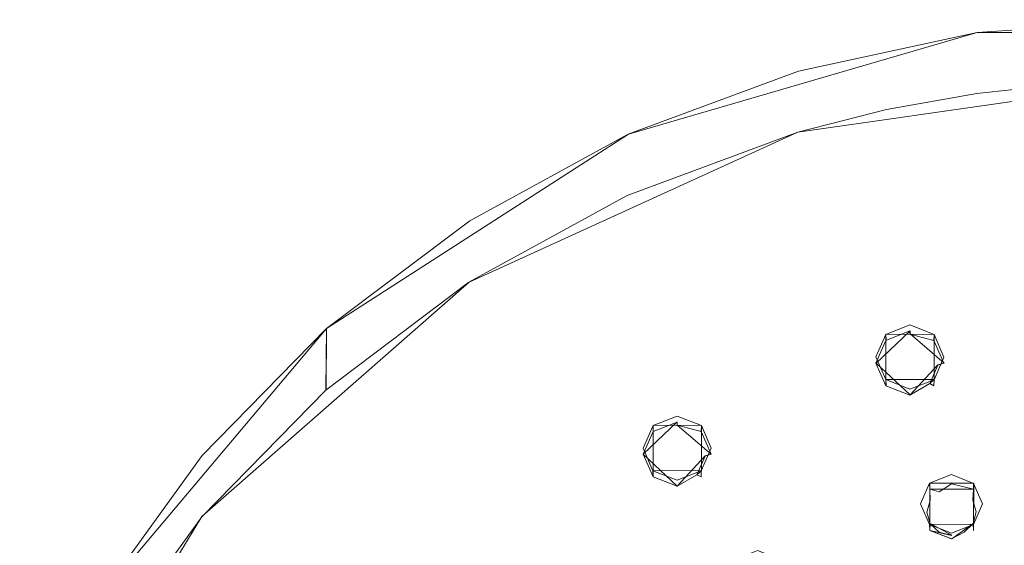
# Model space of a CAD drawing. Extents: x -99 to 207, y -453 to 2.
# Drawn here: x -92 to -13, y -303 to -261 of the extents above; entities that cross this region are included whole.
import ezdxf

# ---------------------------------------------------------------- set-up
doc = ezdxf.new("R2010")
doc.units = 0
doc.header["$LTSCALE"] = 500
doc.header["$MEASUREMENT"] = 0
for name, color, linetype in [('BESCO_CHROM', 7, 'Continuous'), ('BESCO_DESZCZOWNICA', 7, 'Continuous'), ('DWXOUTLINES', 7, 'Continuous')]:
    doc.layers.add(name, color=color, linetype=linetype)

msp = doc.modelspace()

# ---------------------------------------------------------------- linework, layer by layer
at = {"layer": 'BESCO_CHROM', "lineweight": 0}
for points, invisible_edges in [([(-14.755, -262.035, 902.138), (0, -260.99, 901.776), (0, -265.903, 887.604), (-7.429, -266.167, 887.695)], 10), ([(-13.262, -271.267, 905.759), (0, -270.328, 905.434), (0, -260.99, 901.776), (-14.755, -262.035, 902.138)], 15), ([(-22.09, -268.262, 888.421), (-29.181, -265.146, 903.217), (-14.755, -262.035, 902.138), (-14.787, -266.952, 887.967)], 5), ([(-26.227, -274.063, 906.728), (-13.262, -271.267, 905.759), (-14.755, -262.035, 902.138), (-29.181, -265.146, 903.217)], 15), ([(-14.787, -266.952, 887.967), (-14.755, -262.035, 902.138), (-7.429, -266.167, 887.695), (-14.787, -266.952, 887.967)], 11), ([(-29.181, -265.146, 903.217), (-29.255, -270.081, 889.052), (-43.043, -275.206, 890.828), (-42.954, -270.254, 904.987)], 5), ([(-38.607, -278.654, 908.319), (-26.227, -274.063, 906.728), (-29.181, -265.146, 903.217), (-42.954, -270.254, 904.987)], 15), ([(-29.255, -270.081, 889.052), (-29.181, -265.146, 903.217), (-22.09, -268.262, 888.421), (-29.255, -270.081, 889.052)], 11), ([(-7.429, -266.167, 887.695), (-14.324, -300.13, 899.467), (-14.787, -266.952, 887.967), (-7.429, -266.167, 887.695)], 15), ([(-7.429, -266.167, 887.695), (-13.459, -309.859, 902.839), (-14.324, -300.13, 899.467), (-7.429, -266.167, 887.695)], 15), ([(-7.429, -266.167, 887.695), (-11.859, -310.491, 903.058), (-13.459, -309.859, 902.839), (-7.429, -266.167, 887.695)], 13), ([(-18.229, -286.433, 894.72), (-20.188, -285.658, 894.451), (-22.09, -268.262, 888.421), (-14.787, -266.952, 887.967)], 14), ([(-14.787, -266.952, 887.967), (-17.438, -288.266, 895.355), (-18.229, -286.433, 894.72), (-14.787, -266.952, 887.967)], 13), ([(-16.823, -297.758, 898.645), (-17.438, -288.266, 895.355), (-14.787, -266.952, 887.967), (-16.823, -297.758, 898.645)], 15), ([(-14.787, -266.952, 887.967), (-15.042, -298.463, 898.889), (-16.823, -297.758, 898.645), (-14.787, -266.952, 887.967)], 13), ([(-14.787, -266.952, 887.967), (-14.324, -300.13, 899.467), (-15.042, -298.463, 898.889), (-14.787, -266.952, 887.967)], 13), ([(-22.09, -268.262, 888.421), (-28.249, -316.885, 905.274), (-29.255, -270.081, 889.052), (-22.09, -268.262, 888.421)], 15), ([(-22.09, -268.262, 888.421), (-27.59, -315.39, 904.756), (-28.249, -316.885, 905.274), (-22.09, -268.262, 888.421)], 13), ([(-26, -314.768, 904.54), (-27.59, -315.39, 904.756), (-22.09, -268.262, 888.421), (-26, -314.768, 904.54)], 14), ([(-22.09, -268.262, 888.421), (-24.4, -315.399, 904.759), (-26, -314.768, 904.54), (-22.09, -268.262, 888.421)], 13), ([(-22.09, -268.262, 888.421), (-22.938, -288.246, 895.348), (-24.4, -315.399, 904.759), (-22.09, -268.262, 888.421)], 15), ([(-22.09, -268.262, 888.421), (-22.135, -286.422, 894.716), (-22.938, -288.246, 895.348), (-22.09, -268.262, 888.421)], 13), ([(-20.188, -285.658, 894.451), (-22.135, -286.422, 894.716), (-22.09, -268.262, 888.421), (-20.188, -285.658, 894.451)], 14), ([(-42.954, -270.254, 904.987), (-43.043, -275.206, 890.828), (-55.833, -282.199, 893.252), (-55.769, -277.244, 907.41)], 5), ([(-50.124, -284.936, 910.497), (-38.607, -278.654, 908.319), (-42.954, -270.254, 904.987), (-55.769, -277.244, 907.41)], 15), ([(-29.255, -270.081, 889.052), (-40.948, -293.784, 897.268), (-43.043, -275.206, 890.828), (-29.255, -270.081, 889.052)], 15), ([(-39, -293.02, 897.003), (-40.948, -293.784, 897.268), (-29.255, -270.081, 889.052), (-39, -293.02, 897.003)], 14), ([(-29.255, -270.081, 889.052), (-37.041, -293.796, 897.271), (-39, -293.02, 897.003), (-29.255, -270.081, 889.052)], 13), ([(-29.255, -270.081, 889.052), (-36.25, -295.629, 897.907), (-37.041, -293.796, 897.271), (-29.255, -270.081, 889.052)], 13), ([(-34.999, -306.247, 901.587), (-36.25, -295.629, 897.907), (-29.255, -270.081, 889.052), (-34.999, -306.247, 901.587)], 15), ([(-29.255, -270.081, 889.052), (-34.271, -304.589, 901.012), (-34.999, -306.247, 901.587), (-29.255, -270.081, 889.052)], 13), ([(-32.5, -303.894, 900.771), (-34.271, -304.589, 901.012), (-29.255, -270.081, 889.052), (-32.5, -303.894, 900.771)], 14), ([(-29.255, -270.081, 889.052), (-30.719, -304.599, 901.016), (-32.5, -303.894, 900.771), (-29.255, -270.081, 889.052)], 13), ([(-29.255, -270.081, 889.052), (-30.001, -306.265, 901.594), (-30.719, -304.599, 901.016), (-29.255, -270.081, 889.052)], 13), ([(-29.576, -333.379, 910.991), (-30.001, -412.64, 938.464), (-29.255, -270.081, 889.052), (-29.576, -333.379, 910.991)], 15), ([(-29.255, -270.081, 889.052), (-30.001, -412.64, 938.464), (-30.001, -306.265, 901.594), (-29.255, -270.081, 889.052)], 15), ([(-29.255, -270.081, 889.052), (-29.306, -332.437, 910.665), (-29.576, -333.379, 910.991), (-29.255, -270.081, 889.052)], 13), ([(-29.255, -270.081, 889.052), (-28.58, -331.753, 910.428), (-29.306, -332.437, 910.665), (-29.255, -270.081, 889.052)], 13), ([(-29.255, -270.081, 889.052), (-28.249, -316.885, 905.274), (-28.58, -331.753, 910.428), (-29.255, -270.081, 889.052)], 15), ([(0, -318.006, 924.092), (0, -270.328, 905.434), (-13.262, -271.267, 905.759), (-5.382, -318.37, 924.218)], 15), ([(-13.262, -271.267, 905.759), (-26.227, -274.063, 906.728), (-10.655, -319.454, 924.594), (-5.382, -318.37, 924.218)], 15), ([(-15.711, -321.235, 925.211), (-10.655, -319.454, 924.594), (-26.227, -274.063, 906.728), (-38.607, -278.654, 908.319)], 15), ([(-43.043, -275.206, 890.828), (-55.154, -304.732, 901.062), (-55.833, -282.199, 893.252), (-43.043, -275.206, 890.828)], 15), ([(-43.043, -275.206, 890.828), (-53.195, -305.508, 901.331), (-55.154, -304.732, 901.062), (-43.043, -275.206, 890.828)], 13), ([(-43.043, -275.206, 890.828), (-52.404, -307.341, 901.966), (-53.195, -305.508, 901.331), (-43.043, -275.206, 890.828)], 13), ([(-48.461, -316.007, 904.97), (-52.404, -307.341, 901.966), (-43.043, -275.206, 890.828), (-48.461, -316.007, 904.97)], 15), ([(-43.043, -275.206, 890.828), (-47.733, -314.349, 904.395), (-48.461, -316.007, 904.97), (-43.043, -275.206, 890.828)], 13), ([(-45.962, -313.654, 904.154), (-47.733, -314.349, 904.395), (-43.043, -275.206, 890.828), (-45.962, -313.654, 904.154)], 14), ([(-43.043, -275.206, 890.828), (-44.181, -314.359, 904.399), (-45.962, -313.654, 904.154), (-43.043, -275.206, 890.828)], 13), ([(-43.043, -275.206, 890.828), (-43.463, -316.025, 904.976), (-44.181, -314.359, 904.399), (-43.043, -275.206, 890.828)], 13), ([(-43.043, -275.206, 890.828), (-43.433, -333.383, 910.993), (-43.463, -316.025, 904.976), (-43.043, -275.206, 890.828)], 15), ([(-43.043, -275.206, 890.828), (-42.784, -334.886, 911.514), (-43.433, -333.383, 910.993), (-43.043, -275.206, 890.828)], 13), ([(-43.043, -275.206, 890.828), (-41.75, -295.608, 897.9), (-42.784, -334.886, 911.514), (-43.043, -275.206, 890.828)], 15), ([(-43.043, -275.206, 890.828), (-40.948, -293.784, 897.268), (-41.75, -295.608, 897.9), (-43.043, -275.206, 890.828)], 13), ([(-55.769, -277.244, 907.41), (-55.833, -282.199, 893.252), (-67.388, -290.919, 896.274), (-67.337, -285.961, 910.431)], 1), ([(-60.522, -292.771, 913.213), (-50.124, -284.936, 910.497), (-55.769, -277.244, 907.41), (-67.337, -285.961, 910.431)], 15), ([(-38.607, -278.654, 908.319), (-50.124, -284.936, 910.497), (-20.447, -323.679, 926.058), (-15.711, -321.235, 925.211)], 15), ([(-55.833, -282.199, 893.252), (-65.591, -320.771, 906.621), (-67.388, -290.919, 896.274), (-55.833, -282.199, 893.252)], 15), ([(-55.833, -282.199, 893.252), (-64.8, -322.604, 907.257), (-65.591, -320.771, 906.621), (-55.833, -282.199, 893.252)], 13), ([(-64.556, -341.88, 913.938), (-64.8, -322.604, 907.257), (-55.833, -282.199, 893.252), (-64.556, -341.88, 913.938)], 15), ([(-62.785, -341.186, 913.697), (-64.556, -341.88, 913.938), (-55.833, -282.199, 893.252), (-62.785, -341.186, 913.697)], 14), ([(-55.833, -282.199, 893.252), (-61.004, -341.89, 913.941), (-62.785, -341.186, 913.697), (-55.833, -282.199, 893.252)], 13), ([(-55.833, -282.199, 893.252), (-57.904, -307.32, 901.959), (-61.004, -341.89, 913.941), (-55.833, -282.199, 893.252)], 15), ([(-55.833, -282.199, 893.252), (-57.102, -305.496, 901.327), (-57.904, -307.32, 901.959), (-55.833, -282.199, 893.252)], 13), ([(-55.154, -304.732, 901.062), (-57.102, -305.496, 901.327), (-55.833, -282.199, 893.252), (-55.154, -304.732, 901.062)], 14), ([(-24.767, -326.734, 927.117), (-20.447, -323.679, 926.058), (-50.124, -284.936, 910.497), (-60.522, -292.771, 913.213)], 15), ([(-67.337, -285.961, 910.431), (-67.388, -290.919, 896.274), (-77.431, -301.158, 899.823), (-77.401, -296.209, 913.984)], 5), ([(-69.567, -301.982, 916.405), (-60.522, -292.771, 913.213), (-67.337, -285.961, 910.431), (-77.401, -296.209, 913.984)], 15), ([(-24.4, -315.399, 904.759), (-22.938, -288.246, 895.348), (-23.751, -316.902, 905.28), (-24.4, -315.399, 904.759)], 11), ([(-24.029, -346.329, 915.48), (-22.938, -288.246, 895.348), (-22.517, -345.507, 915.195), (-24.029, -346.329, 915.48)], 11), ([(-23.751, -316.902, 905.28), (-22.938, -288.246, 895.348), (-24.029, -346.329, 915.48), (-23.751, -316.902, 905.28)], 15), ([(-22.517, -345.507, 915.195), (-22.938, -288.246, 895.348), (-22.147, -290.079, 895.983), (-22.517, -345.507, 915.195)], 13), ([(-18.594, -298.453, 898.886), (-18.24, -290.09, 895.987), (-17.438, -288.266, 895.355), (-18.594, -298.453, 898.886)], 13), ([(-18.594, -298.453, 898.886), (-17.438, -288.266, 895.355), (-16.823, -297.758, 898.645), (-18.594, -298.453, 898.886)], 11), ([(-22.517, -345.507, 915.195), (-22.147, -290.079, 895.983), (-21.499, -327.523, 908.962), (-22.517, -345.507, 915.195)], 15), ([(-21.499, -327.523, 908.962), (-22.147, -290.079, 895.983), (-20.188, -290.854, 896.252), (-21.499, -327.523, 908.962)], 13), ([(-19.322, -300.111, 899.46), (-20.188, -290.854, 896.252), (-18.24, -290.09, 895.987), (-19.322, -300.111, 899.46)], 13), ([(-19.322, -300.111, 899.46), (-18.24, -290.09, 895.987), (-18.594, -298.453, 898.886), (-19.322, -300.111, 899.46)], 11), ([(-67.388, -290.919, 896.274), (-77.29, -338.535, 912.778), (-77.431, -301.158, 899.823), (-67.388, -290.919, 896.274)], 15), ([(-75.342, -337.77, 912.513), (-77.29, -338.535, 912.778), (-67.388, -290.919, 896.274), (-75.342, -337.77, 912.513)], 14), ([(-67.388, -290.919, 896.274), (-73.383, -338.546, 912.782), (-75.342, -337.77, 912.513), (-67.388, -290.919, 896.274)], 13), ([(-67.388, -290.919, 896.274), (-72.592, -340.379, 913.418), (-73.383, -338.546, 912.782), (-67.388, -290.919, 896.274)], 13), ([(-67.388, -290.919, 896.274), (-70.3, -322.584, 907.25), (-72.592, -340.379, 913.418), (-67.388, -290.919, 896.274)], 15), ([(-67.388, -290.919, 896.274), (-69.498, -320.76, 906.617), (-70.3, -322.584, 907.25), (-67.388, -290.919, 896.274)], 13), ([(-67.55, -319.996, 906.353), (-69.498, -320.76, 906.617), (-67.388, -290.919, 896.274), (-67.55, -319.996, 906.353)], 14), ([(-67.388, -290.919, 896.274), (-65.591, -320.771, 906.621), (-67.55, -319.996, 906.353), (-67.388, -290.919, 896.274)], 13), ([(-21.499, -327.523, 908.962), (-20.188, -290.854, 896.252), (-21.229, -326.581, 908.635), (-21.499, -327.523, 908.962)], 11), ([(-21.229, -326.581, 908.635), (-20.188, -290.854, 896.252), (-20.503, -325.897, 908.398), (-21.229, -326.581, 908.635)], 11), ([(-20.503, -325.897, 908.398), (-20.188, -290.854, 896.252), (-19.5, -325.641, 908.309), (-20.503, -325.897, 908.398)], 11), ([(-19.5, -325.641, 908.309), (-20.188, -290.854, 896.252), (-19.322, -300.111, 899.46), (-19.5, -325.641, 908.309)], 15), ([(-60.522, -292.771, 913.213), (-69.567, -301.982, 916.405), (-28.583, -330.339, 928.367), (-24.767, -326.734, 927.117)], 15), ([(-42.962, -443.717, 949.235), (-41.75, -295.608, 897.9), (-41.75, -423.258, 942.144), (-42.962, -443.717, 949.235)], 15), ([(-42.784, -384.018, 928.543), (-41.75, -295.608, 897.9), (-42.962, -443.717, 949.235), (-42.784, -384.018, 928.543)], 15), ([(-42.784, -334.886, 911.514), (-41.75, -295.608, 897.9), (-42.784, -384.018, 928.543), (-42.784, -334.886, 911.514)], 15), ([(-41.75, -423.258, 942.144), (-41.75, -295.608, 897.9), (-40.959, -297.441, 898.535), (-41.75, -423.258, 942.144)], 13), ([(-36.77, -322.576, 907.247), (-37.052, -297.453, 898.539), (-36.25, -295.629, 897.907), (-36.77, -322.576, 907.247)], 13), ([(-36.77, -322.576, 907.247), (-36.25, -295.629, 897.907), (-35.169, -323.207, 907.466), (-36.77, -322.576, 907.247)], 11), ([(-35.169, -323.207, 907.466), (-36.25, -295.629, 897.907), (-34.999, -306.247, 901.587), (-35.169, -323.207, 907.466)], 15), ([(-77.431, -301.158, 899.823), (-85.744, -312.686, 903.819), (-85.737, -307.761, 917.987), (-77.401, -296.209, 913.984)], 10), ([(-77.059, -312.364, 920.004), (-69.567, -301.982, 916.405), (-77.401, -296.209, 913.984), (-85.737, -307.761, 917.987)], 15), ([(-41.75, -423.258, 942.144), (-40.959, -297.441, 898.535), (-40.999, -359.436, 920.023), (-41.75, -423.258, 942.144)], 15), ([(-40.999, -359.436, 920.023), (-40.959, -297.441, 898.535), (-40.729, -358.493, 919.696), (-40.999, -359.436, 920.023)], 11), ([(-40.729, -358.493, 919.696), (-40.959, -297.441, 898.535), (-39, -298.217, 898.804), (-40.729, -358.493, 919.696)], 13), ([(-39, -298.217, 898.804), (-37.052, -297.453, 898.539), (-36.77, -322.576, 907.247), (-38.36, -323.198, 907.462)], 10), ([(-40.729, -358.493, 919.696), (-39, -298.217, 898.804), (-40.003, -357.809, 919.459), (-40.729, -358.493, 919.696)], 11), ([(-40.003, -357.809, 919.459), (-39, -298.217, 898.804), (-39.67, -349.898, 916.717), (-40.003, -357.809, 919.459)], 15), ([(-39.67, -349.898, 916.717), (-39, -298.217, 898.804), (-39.4, -348.956, 916.39), (-39.67, -349.898, 916.717)], 11), ([(-39.4, -348.956, 916.39), (-39, -298.217, 898.804), (-39.019, -324.693, 907.981), (-39.4, -348.956, 916.39)], 15), ([(-39.019, -324.693, 907.981), (-39, -298.217, 898.804), (-38.36, -323.198, 907.462), (-39.019, -324.693, 907.981)], 11), ([(-18.605, -301.778, 900.038), (-19.5, -325.641, 908.309), (-19.322, -300.111, 899.46), (-18.605, -301.778, 900.038)], 11), ([(-14.324, -300.13, 899.467), (-15.049, -310.481, 903.055), (-15.052, -301.788, 900.042), (-14.324, -300.13, 899.467)], 11), ([(-13.459, -309.859, 902.839), (-15.049, -310.481, 903.055), (-14.324, -300.13, 899.467), (-13.459, -309.859, 902.839)], 14), ([(-77.431, -301.158, 899.823), (-85.727, -406.228, 936.241), (-85.744, -312.686, 903.819), (-77.431, -301.158, 899.823)], 15), ([(-77.431, -301.158, 899.823), (-80.75, -359.433, 920.022), (-85.727, -406.228, 936.241), (-77.431, -301.158, 899.823)], 15), ([(-77.431, -301.158, 899.823), (-79.948, -357.609, 919.39), (-80.75, -359.433, 920.022), (-77.431, -301.158, 899.823)], 13), ([(-77.431, -301.158, 899.823), (-78.092, -340.358, 913.41), (-79.948, -357.609, 919.39), (-77.431, -301.158, 899.823)], 15), ([(-77.431, -301.158, 899.823), (-77.29, -338.535, 912.778), (-78.092, -340.358, 913.41), (-77.431, -301.158, 899.823)], 13), ([(-69.567, -301.982, 916.405), (-77.059, -312.364, 920.004), (-31.817, -334.421, 929.782), (-28.583, -330.339, 928.367)], 15), ([(-18.492, -325.9, 908.399), (-19.5, -325.641, 908.309), (-18.605, -301.778, 900.038), (-16.823, -302.483, 900.282)], 10), ([(-15.052, -301.788, 900.042), (-15.708, -311.976, 903.573), (-16.823, -302.483, 900.282), (-15.052, -301.788, 900.042)], 11), ([(-15.052, -301.788, 900.042), (-15.049, -310.481, 903.055), (-15.708, -311.976, 903.573), (-15.052, -301.788, 900.042)], 13), ([(-16.823, -302.483, 900.282), (-17.763, -326.594, 908.64), (-18.492, -325.9, 908.399), (-16.823, -302.483, 900.282)], 13), ([(-16.823, -302.483, 900.282), (-17.501, -327.539, 908.967), (-17.763, -326.594, 908.64), (-16.823, -302.483, 900.282)], 13), ([(-16.823, -302.483, 900.282), (-16.865, -341.253, 913.72), (-17.501, -327.539, 908.967), (-16.823, -302.483, 900.282)], 15), ([(-16.865, -375.995, 925.762), (-16.865, -341.253, 913.72), (-16.823, -302.483, 900.282), (-16.865, -375.995, 925.762)], 15), ([(-16.823, -416.404, 939.768), (-16.865, -375.995, 925.762), (-16.823, -302.483, 900.282), (-16.823, -416.404, 939.768)], 15), ([(-16.823, -302.483, 900.282), (-15.708, -311.976, 903.573), (-16.823, -416.404, 939.768), (-16.823, -302.483, 900.282)], 15)]:
    msp.add_3dface(points, dxfattribs=dict(at, invisible_edges=invisible_edges))
at = {"layer": 'BESCO_DESZCZOWNICA', "lineweight": 0}
for points, invisible_edges in [([(-20.188, -286.149, 893.033), (-22.132, -286.91, 893.297), (-22.135, -286.422, 894.716), (-20.188, -285.658, 894.451)], 11), ([(-20.188, -286.149, 893.033), (-20.188, -285.658, 894.451), (-18.229, -286.433, 894.72), (-18.243, -286.91, 893.297)], 9), ([(-22.132, -286.91, 893.297), (-22.938, -288.747, 893.934), (-22.938, -288.246, 895.348), (-22.135, -286.422, 894.716)], 3), ([(-21.788, -287.416, 892.944), (-22.132, -286.91, 893.297), (-20.188, -286.149, 893.033), (-20.188, -286.403, 892.747)], 9), ([(-20.188, -286.785, 892.725), (-21.788, -287.416, 892.944), (-20.188, -286.403, 892.747), (-20.188, -286.785, 892.725)], 15), ([(-18.243, -286.91, 893.297), (-20.188, -286.403, 892.747), (-20.188, -286.149, 893.033), (-18.243, -286.91, 893.297)], 15), ([(-18.598, -287.407, 892.94), (-20.188, -286.785, 892.725), (-20.188, -286.403, 892.747), (-18.243, -286.91, 893.297)], 11), ([(-18.229, -286.433, 894.72), (-17.438, -288.266, 895.355), (-17.438, -288.747, 893.934), (-18.243, -286.91, 893.297)], 14), ([(-21.788, -287.416, 892.944), (-22.437, -288.92, 893.465), (-22.938, -288.747, 893.934), (-22.132, -286.91, 893.297)], 11), ([(-18.598, -287.407, 892.94), (-21.788, -287.416, 892.944), (-20.188, -286.785, 892.725), (-18.598, -287.407, 892.94)], 15), ([(-17.939, -288.902, 893.459), (-18.598, -287.407, 892.94), (-18.243, -286.91, 893.297), (-17.438, -288.747, 893.934)], 11), ([(-22.437, -288.92, 893.465), (-18.598, -287.407, 892.94), (-17.939, -288.902, 893.459), (-21.778, -290.415, 893.983)], 15), ([(-22.437, -288.92, 893.465), (-21.788, -287.416, 892.944), (-18.598, -287.407, 892.94), (-22.437, -288.92, 893.465)], 15), ([(-22.938, -288.747, 893.934), (-22.132, -290.585, 894.571), (-22.147, -290.079, 895.983), (-22.938, -288.246, 895.348)], 9), ([(-22.437, -288.92, 893.465), (-21.778, -290.415, 893.983), (-22.132, -290.585, 894.571), (-22.938, -288.747, 893.934)], 11), ([(-17.438, -288.747, 893.934), (-18.243, -290.585, 894.571), (-18.588, -290.405, 893.98), (-17.939, -288.902, 893.459)], 1), ([(-18.243, -290.585, 894.571), (-17.438, -288.747, 893.934), (-17.438, -288.266, 895.355), (-18.24, -290.09, 895.987)], 3), ([(-18.588, -290.405, 893.98), (-21.778, -290.415, 893.983), (-17.939, -288.902, 893.459), (-18.588, -290.405, 893.98)], 15), ([(-22.132, -290.585, 894.571), (-20.188, -291.346, 894.835), (-20.188, -290.854, 896.252), (-22.147, -290.079, 895.983)], 11), ([(-21.778, -290.415, 893.983), (-20.188, -291.037, 894.198), (-20.188, -291.323, 894.453), (-22.132, -290.585, 894.571)], 11), ([(-20.188, -291.037, 894.198), (-21.778, -290.415, 893.983), (-18.588, -290.405, 893.98), (-20.188, -291.037, 894.198)], 15), ([(-18.243, -290.585, 894.571), (-18.24, -290.09, 895.987), (-20.188, -290.854, 896.252), (-20.188, -291.346, 894.835)], 13), ([(-18.588, -290.405, 893.98), (-18.243, -290.585, 894.571), (-20.188, -291.346, 894.835), (-20.188, -291.323, 894.453)], 7), ([(-18.588, -290.405, 893.98), (-20.188, -291.323, 894.453), (-20.188, -291.037, 894.198), (-18.588, -290.405, 893.98)], 15), ([(-22.132, -290.585, 894.571), (-20.188, -291.323, 894.453), (-20.188, -291.346, 894.835), (-22.132, -290.585, 894.571)], 15), ([(-39, -293.511, 895.585), (-40.945, -294.272, 895.849), (-40.948, -293.784, 897.268), (-39, -293.02, 897.003)], 8), ([(-40.6, -294.779, 895.496), (-40.945, -294.272, 895.849), (-39, -293.511, 895.585), (-39, -293.766, 895.299)], 11), ([(-39, -293.511, 895.585), (-39, -293.02, 897.003), (-37.041, -293.796, 897.271), (-37.055, -294.272, 895.849)], 9), ([(-37.055, -294.272, 895.849), (-39, -293.766, 895.299), (-39, -293.511, 895.585), (-37.055, -294.272, 895.849)], 15), ([(-40.945, -294.272, 895.849), (-41.75, -296.11, 896.486), (-41.75, -295.608, 897.9), (-40.948, -293.784, 897.268)], 11), ([(-40.6, -294.779, 895.496), (-41.249, -296.282, 896.017), (-41.75, -296.11, 896.486), (-40.945, -294.272, 895.849)], 11), ([(-41.249, -296.282, 896.017), (-40.6, -294.779, 895.496), (-39, -294.148, 895.277), (-41.249, -296.282, 896.017)], 15), ([(-37.41, -294.77, 895.492), (-41.249, -296.282, 896.017), (-39, -294.148, 895.277), (-37.41, -294.77, 895.492)], 15), ([(-39, -294.148, 895.277), (-40.6, -294.779, 895.496), (-39, -293.766, 895.299), (-39, -294.148, 895.277)], 15), ([(-37.41, -294.77, 895.492), (-39, -294.148, 895.277), (-39, -293.766, 895.299), (-37.055, -294.272, 895.849)], 11), ([(-36.751, -296.265, 896.01), (-37.41, -294.77, 895.492), (-37.055, -294.272, 895.849), (-36.25, -296.11, 896.486)], 3), ([(-37.041, -293.796, 897.271), (-36.25, -295.629, 897.907), (-36.25, -296.11, 896.486), (-37.055, -294.272, 895.849)], 14), ([(-37.41, -294.77, 895.492), (-36.751, -296.265, 896.01), (-40.59, -297.777, 896.535), (-41.249, -296.282, 896.017)], 15), ([(-41.75, -296.11, 896.486), (-40.945, -297.947, 897.123), (-40.959, -297.441, 898.535), (-41.75, -295.608, 897.9)], 9), ([(-37.055, -297.947, 897.123), (-36.25, -296.11, 896.486), (-36.25, -295.629, 897.907), (-37.052, -297.453, 898.539)], 11), ([(-41.249, -296.282, 896.017), (-40.59, -297.777, 896.535), (-40.945, -297.947, 897.123), (-41.75, -296.11, 896.486)], 11), ([(-39, -298.399, 896.75), (-40.59, -297.777, 896.535), (-36.751, -296.265, 896.01), (-39, -298.399, 896.75)], 15), ([(-37.4, -297.768, 896.531), (-39, -298.399, 896.75), (-36.751, -296.265, 896.01), (-37.4, -297.768, 896.531)], 15), ([(-37.4, -297.768, 896.531), (-36.751, -296.265, 896.01), (-36.25, -296.11, 896.486), (-37.055, -297.947, 897.123)], 14), ([(-40.945, -297.947, 897.123), (-39, -298.708, 897.387), (-39, -298.217, 898.804), (-40.959, -297.441, 898.535)], 11), ([(-39, -298.217, 898.804), (-39, -298.708, 897.387), (-37.055, -297.947, 897.123), (-37.052, -297.453, 898.539)], 3), ([(-40.59, -297.777, 896.535), (-39, -298.399, 896.75), (-39, -298.685, 897.005), (-40.945, -297.947, 897.123)], 11), ([(-40.945, -297.947, 897.123), (-39, -298.685, 897.005), (-39, -298.708, 897.387), (-40.945, -297.947, 897.123)], 15), ([(-39, -298.685, 897.005), (-37.4, -297.768, 896.531), (-37.055, -297.947, 897.123), (-39, -298.708, 897.387)], 12), ([(-37.4, -297.768, 896.531), (-39, -298.685, 897.005), (-39, -298.399, 896.75), (-37.4, -297.768, 896.531)], 15), ([(-16.823, -298.25, 897.228), (-18.591, -298.941, 897.467), (-18.594, -298.453, 898.886), (-16.823, -297.758, 898.645)], 9), ([(-16.823, -298.25, 897.228), (-17.832, -299.145, 897.009), (-18.591, -298.941, 897.467), (-16.823, -298.25, 897.228)], 15), ([(-16.823, -298.504, 896.942), (-17.832, -299.145, 897.009), (-16.823, -298.25, 897.228), (-16.823, -298.504, 896.942)], 15), ([(-15.055, -298.941, 897.467), (-16.823, -298.25, 897.228), (-16.823, -297.758, 898.645), (-15.042, -298.463, 898.889)], 11), ([(-15.055, -298.941, 897.467), (-16.823, -298.504, 896.942), (-16.823, -298.25, 897.228), (-15.055, -298.941, 897.467)], 14), ([(-18.591, -298.941, 897.467), (-19.323, -300.612, 898.046), (-19.322, -300.111, 899.46), (-18.594, -298.453, 898.886)], 11), ([(-18.591, -298.941, 897.467), (-18.56, -299.839, 897.249), (-19.323, -300.612, 898.046), (-18.591, -298.941, 897.467)], 14), ([(-18.56, -299.839, 897.249), (-15.821, -299.141, 897.008), (-15.094, -299.826, 897.245), (-18.822, -300.783, 897.577)], 15), ([(-18.591, -298.941, 897.467), (-17.832, -299.145, 897.009), (-18.56, -299.839, 897.249), (-18.591, -298.941, 897.467)], 14), ([(-18.56, -299.839, 897.249), (-17.832, -299.145, 897.009), (-15.821, -299.141, 897.008), (-18.56, -299.839, 897.249)], 15), ([(-16.823, -298.886, 896.919), (-17.832, -299.145, 897.009), (-16.823, -298.504, 896.942), (-16.823, -298.886, 896.919)], 13), ([(-15.821, -299.141, 897.008), (-17.832, -299.145, 897.009), (-16.823, -298.886, 896.919), (-15.821, -299.141, 897.008)], 15), ([(-15.055, -298.941, 897.467), (-16.823, -298.886, 896.919), (-16.823, -298.504, 896.942), (-15.055, -298.941, 897.467)], 15), ([(-15.055, -298.941, 897.467), (-15.821, -299.141, 897.008), (-16.823, -298.886, 896.919), (-15.055, -298.941, 897.467)], 15), ([(-15.055, -298.941, 897.467), (-15.094, -299.826, 897.245), (-15.821, -299.141, 897.008), (-15.055, -298.941, 897.467)], 14), ([(-14.323, -300.612, 898.046), (-15.094, -299.826, 897.245), (-15.055, -298.941, 897.467), (-14.323, -300.612, 898.046)], 15), ([(-14.323, -300.612, 898.046), (-15.055, -298.941, 897.467), (-15.042, -298.463, 898.889), (-14.324, -300.13, 899.467)], 9), ([(-19.323, -300.612, 898.046), (-18.56, -299.839, 897.249), (-18.822, -300.783, 897.577), (-19.323, -300.612, 898.046)], 13), ([(-18.822, -300.783, 897.577), (-15.094, -299.826, 897.245), (-14.824, -300.768, 897.571), (-18.552, -301.725, 897.903)], 15), ([(-14.323, -300.612, 898.046), (-14.824, -300.768, 897.571), (-15.094, -299.826, 897.245), (-14.323, -300.612, 898.046)], 13), ([(-19.323, -300.612, 898.046), (-18.591, -302.282, 898.625), (-18.605, -301.778, 900.038), (-19.322, -300.111, 899.46)], 11), ([(-19.323, -300.612, 898.046), (-18.822, -300.783, 897.577), (-18.552, -301.725, 897.903), (-19.323, -300.612, 898.046)], 13), ([(-19.323, -300.612, 898.046), (-18.552, -301.725, 897.903), (-18.591, -302.282, 898.625), (-19.323, -300.612, 898.046)], 15), ([(-18.552, -301.725, 897.903), (-14.824, -300.768, 897.571), (-15.086, -301.712, 897.899), (-17.826, -302.41, 898.14)], 15), ([(-14.323, -300.612, 898.046), (-15.086, -301.712, 897.899), (-14.824, -300.768, 897.571), (-14.323, -300.612, 898.046)], 13), ([(-15.055, -302.282, 898.625), (-15.086, -301.712, 897.899), (-14.323, -300.612, 898.046), (-15.055, -302.282, 898.625)], 14), ([(-14.323, -300.612, 898.046), (-14.324, -300.13, 899.467), (-15.052, -301.788, 900.042), (-15.055, -302.282, 898.625)], 13), ([(-16.823, -302.974, 898.865), (-16.823, -302.483, 900.282), (-18.605, -301.778, 900.038), (-18.591, -302.282, 898.625)], 9), ([(-18.591, -302.282, 898.625), (-18.552, -301.725, 897.903), (-17.826, -302.41, 898.14), (-18.591, -302.282, 898.625)], 12), ([(-18.591, -302.282, 898.625), (-17.826, -302.41, 898.14), (-16.823, -302.665, 898.229), (-18.591, -302.282, 898.625)], 11), ([(-18.591, -302.282, 898.625), (-16.823, -302.951, 898.483), (-16.823, -302.974, 898.865), (-18.591, -302.282, 898.625)], 14), ([(-16.823, -302.665, 898.229), (-16.823, -302.951, 898.483), (-18.591, -302.282, 898.625), (-16.823, -302.665, 898.229)], 15), ([(-15.815, -302.406, 898.139), (-17.826, -302.41, 898.14), (-15.086, -301.712, 897.899), (-15.815, -302.406, 898.139)], 11), ([(-15.055, -302.282, 898.625), (-15.052, -301.788, 900.042), (-16.823, -302.483, 900.282), (-16.823, -302.974, 898.865)], 12), ([(-16.823, -302.974, 898.865), (-15.815, -302.406, 898.139), (-15.055, -302.282, 898.625), (-16.823, -302.974, 898.865)], 15), ([(-15.055, -302.282, 898.625), (-15.815, -302.406, 898.139), (-15.086, -301.712, 897.899), (-15.055, -302.282, 898.625)], 15), ([(-16.823, -302.665, 898.229), (-17.826, -302.41, 898.14), (-15.815, -302.406, 898.139), (-16.823, -302.665, 898.229)], 14), ([(-16.823, -302.974, 898.865), (-16.823, -302.951, 898.483), (-15.815, -302.406, 898.139), (-16.823, -302.974, 898.865)], 13), ([(-15.815, -302.406, 898.139), (-16.823, -302.951, 898.483), (-16.823, -302.665, 898.229), (-15.815, -302.406, 898.139)], 15)]:
    msp.add_3dface(points, dxfattribs=dict(at, invisible_edges=invisible_edges))
at = {"layer": 'DWXOUTLINES', "color": 0, "lineweight": 0}
for p, q in [((-42.94, -270.24, 904.99), (-14.75, -262.03, 902.14)), ((14.76, -262.03, 902.14), (-14.75, -262.03, 902.14)), ((-29.25, -270.07, 889.05), (0, -265.89, 887.6)), ((-42.94, -270.24, 904.99), (-67.33, -285.95, 910.43)), ((-29.25, -270.07, 889.05), (-55.82, -282.19, 893.25)), ((-77.42, -301.15, 899.82), (-55.82, -282.19, 893.25)), ((-85.73, -307.75, 917.99), (-67.33, -285.95, 910.43)), ((-67.33, -285.95, 910.43), (-67.38, -290.91, 896.27)), ((-22.93, -288.74, 893.93), (-20.18, -286.14, 893.03)), ((-22.14, -290.07, 895.98), (-22.13, -286.41, 894.72)), ((-18.22, -286.42, 894.72), (-22.13, -286.41, 894.72)), ((-22.12, -286.9, 893.3), (-22.13, -286.41, 894.72)), ((-20.18, -286.39, 892.75), (-20.18, -286.14, 893.03)), ((-20.18, -286.39, 892.75), (-17.43, -288.74, 893.93)), ((-18.23, -290.08, 895.99), (-18.22, -286.42, 894.72)), ((-18.23, -286.9, 893.3), (-18.22, -286.42, 894.72)), ((-22.93, -288.74, 893.93), (-20.18, -291.31, 894.45)), ((-17.93, -288.89, 893.46), (-17.43, -288.74, 893.93)), ((-17.93, -288.89, 893.46), (-20.18, -291.31, 894.45)), ((-18.23, -290.08, 895.99), (-22.14, -290.07, 895.98)), ((-22.12, -290.57, 894.57), (-22.14, -290.07, 895.98)), ((-18.58, -290.4, 893.98), (-18.23, -290.08, 895.99)), ((-38.99, -293.5, 895.59), (-41.74, -296.1, 896.49)), ((-38.99, -293.5, 895.59), (-38.99, -293.76, 895.3)), ((-40.95, -297.43, 898.54), (-40.94, -293.77, 897.27)), ((-37.03, -293.79, 897.27), (-40.94, -293.77, 897.27)), ((-40.93, -294.26, 895.85), (-40.94, -293.77, 897.27)), ((-38.99, -293.76, 895.3), (-36.24, -296.1, 896.49)), ((-37.05, -294.26, 895.85), (-37.03, -293.79, 897.27)), ((-37.03, -293.79, 897.27), (-37.04, -297.44, 898.54)), ((-41.74, -296.1, 896.49), (-38.99, -298.68, 897)), ((-36.74, -296.25, 896.01), (-38.99, -298.68, 897)), ((-36.24, -296.1, 896.49), (-36.74, -296.25, 896.01)), ((-40.95, -297.43, 898.54), (-37.04, -297.44, 898.54)), ((-40.93, -297.94, 897.12), (-40.95, -297.43, 898.54)), ((-37.39, -297.76, 896.53), (-37.04, -297.44, 898.54)), ((-18.59, -301.77, 900.04), (-18.58, -298.44, 898.89)), ((-18.58, -298.44, 898.89), (-15.03, -298.45, 898.89)), ((-18.58, -298.93, 897.47), (-18.58, -298.44, 898.89)), ((-15.05, -298.93, 897.47), (-18.58, -298.93, 897.47)), ((-18.58, -302.27, 898.63), (-18.58, -298.93, 897.47)), ((-15.05, -298.93, 897.47), (-15.03, -298.45, 898.89)), ((-15.05, -302.27, 898.63), (-15.05, -298.93, 897.47)), ((-15.04, -301.78, 900.04), (-15.03, -298.45, 898.89)), ((-92.14, -325.25, 908.18), (-77.42, -301.15, 899.82)), ((-18.59, -301.77, 900.04), (-15.04, -301.78, 900.04)), ((-18.58, -302.27, 898.63), (-18.59, -301.77, 900.04)), ((-18.58, -302.27, 898.63), (-16.81, -302.66, 898.23)), ((-16.81, -302.94, 898.48), (-18.58, -302.27, 898.63)), ((-18.54, -301.72, 897.9), (-16.81, -302.66, 898.23)), ((-16.81, -302.94, 898.48), (-15.08, -301.7, 897.9)), ((-15.05, -302.27, 898.63), (-15.04, -301.78, 900.04))]:
    msp.add_line(p, q, dxfattribs=at)

doc.saveas('drawing.dxf')
